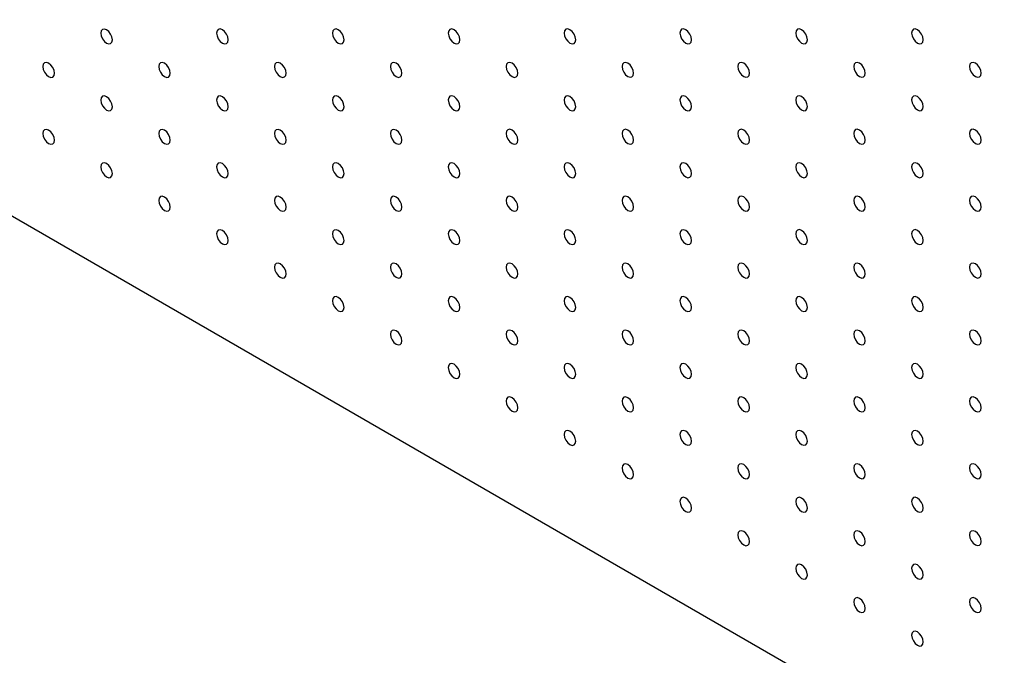
# Model space of a CAD drawing. Units: millimetres. Extents: x 11673 to 11970, y -7568 to -7358.
# Drawn here: x 11707 to 11722, y -7529 to -7519 of the extents above; entities that cross this region are included whole.
import ezdxf

# ---------------------------------------------------------------- set-up
doc = ezdxf.new("R2010")
doc.units = ezdxf.units.MM
doc.header["$LTSCALE"] = 10

msp = doc.modelspace()

# ---------------------------------------------------------------- linework, layer by layer
at = {"color": 7, "linetype": 'Continuous', "lineweight": 25}
msp.add_line((11691.9062385, -7513.5224214), (11755.5458472, -7550.2607855), dxfattribs=at)
at = {"color": 7, "linetype": 'Continuous', "lineweight": 25, "flags": 128}
for points in [[(11708.3464703, -7519.4407977), (11708.3397426, -7519.3978541), (11708.3205816, -7519.3536803), (11708.291907, -7519.3150015), (11708.258082, -7519.2877047), (11708.2242571, -7519.2759481), (11708.1955825, -7519.2815198), (11708.1764214, -7519.3035708), (11708.1696937, -7519.3387468), (11708.1764214, -7519.3816904), (11708.1955825, -7519.4258642), (11708.2242571, -7519.4645453), (11708.258082, -7519.4918397), (11708.291907, -7519.5035988), (11708.3205816, -7519.4980246), (11708.3397426, -7519.4759737), (11708.3464703, -7519.4407977)], [(11710.1142377, -7519.440633), (11710.1075089, -7519.3976888), (11710.0883489, -7519.3535144), (11710.0596733, -7519.3148351), (11710.0258494, -7519.2875401), (11709.9920244, -7519.2757822), (11709.9633488, -7519.2813533), (11709.9441888, -7519.3034061), (11709.9374611, -7519.3385821), (11709.9441888, -7519.3815245), (11709.9633488, -7519.4256989), (11709.9920244, -7519.4643782), (11710.0258494, -7519.4916751), (11710.0596733, -7519.5034311), (11710.0883489, -7519.49786), (11710.1075089, -7519.4758072), (11710.1142377, -7519.440633)], [(11711.882004, -7519.4404665), (11711.8752763, -7519.3975229), (11711.8561163, -7519.3533485), (11711.8274407, -7519.3146692), (11711.7936157, -7519.2873736), (11711.7597908, -7519.2756157), (11711.7311161, -7519.2811874), (11711.7119562, -7519.3032402), (11711.7052274, -7519.3384156), (11711.7119562, -7519.3813598), (11711.7311161, -7519.425533), (11711.7597908, -7519.4642117), (11711.7936157, -7519.4915086), (11711.8274407, -7519.5032652), (11711.8561163, -7519.4976941), (11711.8752763, -7519.4756425), (11711.882004, -7519.4404665)], [(11713.6497713, -7519.4403007), (11713.6430426, -7519.3973564), (11713.6238826, -7519.3531832), (11713.595208, -7519.3145033), (11713.5613831, -7519.2872077), (11713.5275581, -7519.2754499), (11713.4988825, -7519.2810222), (11713.4797225, -7519.3030737), (11713.4729948, -7519.3382497), (11713.4797225, -7519.3811934), (11713.4988825, -7519.4253665), (11713.5275581, -7519.4640471), (11713.5613831, -7519.4913427), (11713.595208, -7519.5031005), (11713.6238826, -7519.4975276), (11713.6430426, -7519.475476), (11713.6497713, -7519.4403007)], [(11715.4175382, -7519.4401345), (11715.41081, -7519.3971906), (11715.39165, -7519.3530174), (11715.3629744, -7519.314338), (11715.3291499, -7519.2870415), (11715.295325, -7519.2752849), (11715.2666498, -7519.2808563), (11715.2474899, -7519.3029079), (11715.2407617, -7519.3380836), (11715.2474899, -7519.3810275), (11715.2666498, -7519.4252019), (11715.295325, -7519.4638809), (11715.3291499, -7519.4911765), (11715.3629744, -7519.5029341), (11715.39165, -7519.497363), (11715.41081, -7519.4753102), (11715.4175382, -7519.4401345)], [(11717.185305, -7519.4399683), (11717.1785768, -7519.3970256), (11717.1594169, -7519.3528512), (11717.1307417, -7519.3141722), (11717.0969168, -7519.2868753), (11717.0630918, -7519.2751187), (11717.0344167, -7519.2806901), (11717.0152567, -7519.3027429), (11717.0085285, -7519.3379174), (11717.0152567, -7519.3808613), (11717.0344167, -7519.4250357), (11717.0630918, -7519.4637147), (11717.0969168, -7519.4910103), (11717.1307417, -7519.5027682), (11717.1594169, -7519.4971968), (11717.1785768, -7519.475144), (11717.185305, -7519.4399683)], [(11718.9530719, -7519.4398033), (11718.9463437, -7519.3968594), (11718.9271837, -7519.352685), (11718.8985086, -7519.314006), (11718.8646836, -7519.2867104), (11718.8308592, -7519.2749528), (11718.8021835, -7519.2805239), (11718.7830236, -7519.3025767), (11718.7762954, -7519.3377524), (11718.7830236, -7519.3806951), (11718.8021835, -7519.4248695), (11718.8308592, -7519.4635489), (11718.8646836, -7519.4908454), (11718.8985086, -7519.502602), (11718.9271837, -7519.4970306), (11718.9463437, -7519.4749778), (11718.9530719, -7519.4398033)], [(11720.720839, -7519.4396373), (11720.7141108, -7519.3966934), (11720.6949506, -7519.3525188), (11720.6662754, -7519.3138398), (11720.6324507, -7519.2865443), (11720.598626, -7519.2747867), (11720.5699506, -7519.2803579), (11720.5507904, -7519.3024105), (11720.5440622, -7519.3375862), (11720.5507904, -7519.3805302), (11720.5699506, -7519.4247035), (11720.598626, -7519.4633827), (11720.6324507, -7519.4906794), (11720.6662754, -7519.5024358), (11720.6949506, -7519.4968644), (11720.7141108, -7519.474813), (11720.720839, -7519.4396373)], [(11707.4625866, -7519.95122), (11707.4558589, -7519.9082763), (11707.4366989, -7519.8641007), (11707.4080233, -7519.8254214), (11707.3741983, -7519.798127), (11707.3403734, -7519.7863679), (11707.3116988, -7519.7919396), (11707.2925388, -7519.8139937), (11707.2858101, -7519.849169), (11707.2925388, -7519.8921133), (11707.3116988, -7519.9362865), (11707.3403734, -7519.9749652), (11707.3741983, -7520.002262), (11707.4080233, -7520.0140186), (11707.4366989, -7520.0084475), (11707.4558589, -7519.986396), (11707.4625866, -7519.95122)], [(11709.230354, -7519.9510529), (11709.2236252, -7519.9081086), (11709.2044653, -7519.8639354), (11709.1757907, -7519.8252567), (11709.1419657, -7519.7979599), (11709.1081407, -7519.7862033), (11709.0794651, -7519.7917744), (11709.0603051, -7519.813826), (11709.0535774, -7519.8490019), (11709.0603051, -7519.8919456), (11709.0794651, -7519.9361188), (11709.1081407, -7519.9748005), (11709.1419657, -7520.0020949), (11709.1757907, -7520.013854), (11709.2044653, -7520.0082798), (11709.2236252, -7519.9862283), (11709.230354, -7519.9510529)], [(11710.9981203, -7519.9508876), (11710.9913926, -7519.907944), (11710.9722326, -7519.8637696), (11710.943557, -7519.8250903), (11710.909732, -7519.7977946), (11710.8759081, -7519.7860374), (11710.8472325, -7519.7916085), (11710.8280725, -7519.8136613), (11710.8213438, -7519.8488367), (11710.8280725, -7519.8917797), (11710.8472325, -7519.9359541), (11710.8759081, -7519.9746334), (11710.909732, -7520.0019296), (11710.943557, -7520.0136863), (11710.9722326, -7520.0081152), (11710.9913926, -7519.9860624), (11710.9981203, -7519.9508876)], [(11712.7658877, -7519.9507217), (11712.75916, -7519.9077781), (11712.739999, -7519.8636031), (11712.7113243, -7519.8249244), (11712.6774994, -7519.7976288), (11712.6436744, -7519.7858709), (11712.6149998, -7519.7914426), (11712.5958388, -7519.8134948), (11712.5891111, -7519.8486708), (11712.5958388, -7519.8916144), (11712.6149998, -7519.9357882), (11712.6436744, -7519.9744669), (11712.6774994, -7520.0017638), (11712.7113243, -7520.0135204), (11712.739999, -7520.0079487), (11712.75916, -7519.9858977), (11712.7658877, -7519.9507217)], [(11714.533655, -7519.9505558), (11714.5269263, -7519.9076116), (11714.5077663, -7519.8634384), (11714.4790907, -7519.8247579), (11714.4452668, -7519.7974629), (11714.4114418, -7519.785705), (11714.3827662, -7519.7912774), (11714.3636062, -7519.8133289), (11714.3568785, -7519.8485049), (11714.3636062, -7519.8914486), (11714.3827662, -7519.9356217), (11714.4114418, -7519.9743023), (11714.4452668, -7520.0015979), (11714.4790907, -7520.0133551), (11714.5077663, -7520.0077828), (11714.5269263, -7519.9857312), (11714.533655, -7519.9505558)], [(11716.3014219, -7519.9503897), (11716.2946937, -7519.9074457), (11716.2755332, -7519.8632723), (11716.246858, -7519.8245932), (11716.2130331, -7519.7972964), (11716.1792087, -7519.7855401), (11716.1505335, -7519.7911115), (11716.131373, -7519.8131628), (11716.1246448, -7519.8483384), (11716.131373, -7519.8912824), (11716.1505335, -7519.9354571), (11716.1792087, -7519.9741361), (11716.2130331, -7520.0014314), (11716.246858, -7520.0131893), (11716.2755332, -7520.0076178), (11716.2946937, -7519.9855654), (11716.3014219, -7519.9503897)], [(11718.0691887, -7519.9502235), (11718.0624605, -7519.9072808), (11718.0433, -7519.8631061), (11718.0146249, -7519.8244271), (11717.9808005, -7519.7971305), (11717.9469755, -7519.7853739), (11717.9183004, -7519.7909453), (11717.8991399, -7519.8129978), (11717.8924117, -7519.8481723), (11717.8991399, -7519.8911162), (11717.9183004, -7519.9352909), (11717.9469755, -7519.9739699), (11717.9808005, -7520.0012655), (11718.0146249, -7520.0130231), (11718.0433, -7520.0074517), (11718.0624605, -7519.9853992), (11718.0691887, -7519.9502235)], [(11719.8369556, -7519.9500585), (11719.8302274, -7519.9071146), (11719.8110671, -7519.86294), (11719.782392, -7519.824261), (11719.7485673, -7519.7969656), (11719.7147424, -7519.7852077), (11719.6860672, -7519.7907791), (11719.666907, -7519.8128318), (11719.6601788, -7519.8480075), (11719.666907, -7519.8909502), (11719.6860672, -7519.9351247), (11719.7147424, -7519.9738037), (11719.7485673, -7520.0011006), (11719.782392, -7520.012857), (11719.8110671, -7520.0072856), (11719.8302274, -7519.985233), (11719.8369556, -7519.9500585)], [(11721.6047226, -7519.9498924), (11721.5979943, -7519.9069485), (11721.5788341, -7519.8627739), (11721.550159, -7519.8240949), (11721.5163342, -7519.7967994), (11721.4825095, -7519.7850417), (11721.4538341, -7519.790613), (11721.4346739, -7519.8126656), (11721.4279459, -7519.8478414), (11721.4346739, -7519.8907852), (11721.4538341, -7519.9349585), (11721.4825095, -7519.9736377), (11721.5163342, -7520.0009344), (11721.550159, -7520.0126909), (11721.5788341, -7520.0071195), (11721.5979943, -7519.9850681), (11721.6047226, -7519.9498924)], [(11708.3464703, -7520.4614751), (11708.3397426, -7520.4185315), (11708.3205816, -7520.3743553), (11708.291907, -7520.3356766), (11708.258082, -7520.3083822), (11708.2242571, -7520.2966231), (11708.1955825, -7520.3021948), (11708.1764214, -7520.3242482), (11708.1696937, -7520.3594242), (11708.1764214, -7520.4023679), (11708.1955825, -7520.4465416), (11708.2242571, -7520.4852204), (11708.258082, -7520.5125172), (11708.291907, -7520.5242738), (11708.3205816, -7520.5187021), (11708.3397426, -7520.4966511), (11708.3464703, -7520.4614751)], [(11710.1142377, -7520.4613081), (11710.1075089, -7520.4183638), (11710.0883489, -7520.3741906), (11710.0596733, -7520.3355113), (11710.0258494, -7520.3082151), (11709.9920244, -7520.2964585), (11709.9633488, -7520.3020296), (11709.9441888, -7520.3240811), (11709.9374611, -7520.3592571), (11709.9441888, -7520.4022008), (11709.9633488, -7520.4463739), (11709.9920244, -7520.4850557), (11710.0258494, -7520.5123501), (11710.0596733, -7520.5241086), (11710.0883489, -7520.518535), (11710.1075089, -7520.4964834), (11710.1142377, -7520.4613081)], [(11711.882004, -7520.4611428), (11711.8752763, -7520.4181992), (11711.8561163, -7520.3740248), (11711.8274407, -7520.3353454), (11711.7936157, -7520.3080498), (11711.7597908, -7520.296292), (11711.7311161, -7520.3018637), (11711.7119562, -7520.3239165), (11711.7052274, -7520.3590919), (11711.7119562, -7520.4020349), (11711.7311161, -7520.4462093), (11711.7597908, -7520.484888), (11711.7936157, -7520.5121848), (11711.8274407, -7520.5239415), (11711.8561163, -7520.5183704), (11711.8752763, -7520.4963176), (11711.882004, -7520.4611428)], [(11713.6497713, -7520.4609769), (11713.6430426, -7520.4180327), (11713.6238826, -7520.3738583), (11713.595208, -7520.3351796), (11713.5613831, -7520.307884), (11713.5275581, -7520.2961261), (11713.4988825, -7520.3016972), (11713.4797225, -7520.32375), (11713.4729948, -7520.358926), (11713.4797225, -7520.4018696), (11713.4988825, -7520.4460428), (11713.5275581, -7520.4847221), (11713.5613831, -7520.512019), (11713.595208, -7520.5237756), (11713.6238826, -7520.5182039), (11713.6430426, -7520.4961523), (11713.6497713, -7520.4609769)], [(11715.4175382, -7520.4608107), (11715.41081, -7520.4178668), (11715.39165, -7520.3736936), (11715.3629744, -7520.3350131), (11715.3291499, -7520.3077178), (11715.295325, -7520.2959599), (11715.2666498, -7520.3015326), (11715.2474899, -7520.3235841), (11715.2407617, -7520.3587598), (11715.2474899, -7520.4017037), (11715.2666498, -7520.4458769), (11715.295325, -7520.4845572), (11715.3291499, -7520.5118528), (11715.3629744, -7520.5236103), (11715.39165, -7520.518038), (11715.41081, -7520.4959864), (11715.4175382, -7520.4608107)], [(11717.185305, -7520.4606446), (11717.1785768, -7520.4177006), (11717.1594169, -7520.3735274), (11717.1307417, -7520.3348484), (11717.0969168, -7520.3075516), (11717.0630918, -7520.295795), (11717.0344167, -7520.3013664), (11717.0152567, -7520.3234179), (11717.0085285, -7520.3585936), (11717.0152567, -7520.4015376), (11717.0344167, -7520.445712), (11717.0630918, -7520.484391), (11717.0969168, -7520.5116866), (11717.1307417, -7520.5234444), (11717.1594169, -7520.517873), (11717.1785768, -7520.4958202), (11717.185305, -7520.4606446)], [(11718.9530719, -7520.4604784), (11718.9463437, -7520.4175357), (11718.9271837, -7520.3733613), (11718.8985086, -7520.3346823), (11718.8646836, -7520.3073854), (11718.8308592, -7520.2956291), (11718.8021835, -7520.3012002), (11718.7830236, -7520.323253), (11718.7762954, -7520.3584275), (11718.7830236, -7520.4013714), (11718.8021835, -7520.4455458), (11718.8308592, -7520.4842251), (11718.8646836, -7520.5115204), (11718.8985086, -7520.5232783), (11718.9271837, -7520.5177069), (11718.9463437, -7520.4956541), (11718.9530719, -7520.4604784)], [(11720.720839, -7520.4603136), (11720.7141108, -7520.4173696), (11720.6949506, -7520.3731951), (11720.6662754, -7520.3345161), (11720.6324507, -7520.3072206), (11720.598626, -7520.2954629), (11720.5699506, -7520.3010342), (11720.5507904, -7520.3230868), (11720.5440622, -7520.3582625), (11720.5507904, -7520.4012052), (11720.5699506, -7520.4453798), (11720.598626, -7520.4840589), (11720.6324507, -7520.5113556), (11720.6662754, -7520.5231121), (11720.6949506, -7520.5175407), (11720.7141108, -7520.495488), (11720.720839, -7520.4603136)], [(11707.4625866, -7520.971895), (11707.4558589, -7520.9289514), (11707.4366989, -7520.8847782), (11707.4080233, -7520.8460989), (11707.3741983, -7520.818802), (11707.3403734, -7520.8070454), (11707.3116988, -7520.8126171), (11707.2925388, -7520.8346687), (11707.2858101, -7520.8698441), (11707.2925388, -7520.9127883), (11707.3116988, -7520.9569615), (11707.3403734, -7520.9956402), (11707.3741983, -7521.022937), (11707.4080233, -7521.0346937), (11707.4366989, -7521.0291226), (11707.4558589, -7521.007071), (11707.4625866, -7520.971895)], [(11709.230354, -7520.9717303), (11709.2236252, -7520.9287861), (11709.2044653, -7520.8846105), (11709.1757907, -7520.8459318), (11709.1419657, -7520.8186374), (11709.1081407, -7520.8068783), (11709.0794651, -7520.8124494), (11709.0603051, -7520.8345034), (11709.0535774, -7520.8696794), (11709.0603051, -7520.912623), (11709.0794651, -7520.9567962), (11709.1081407, -7520.9954756), (11709.1419657, -7521.0227724), (11709.1757907, -7521.034529), (11709.2044653, -7521.0289573), (11709.2236252, -7521.0069057), (11709.230354, -7520.9717303)], [(11710.9981203, -7520.9715626), (11710.9913926, -7520.928619), (11710.9722326, -7520.8844458), (11710.943557, -7520.8457665), (11710.909732, -7520.8184697), (11710.8759081, -7520.8067137), (11710.8472325, -7520.8122848), (11710.8280725, -7520.8343363), (11710.8213438, -7520.8695117), (11710.8280725, -7520.912456), (11710.8472325, -7520.9566291), (11710.8759081, -7520.9953109), (11710.909732, -7521.0226047), (11710.943557, -7521.0343637), (11710.9722326, -7521.0287902), (11710.9913926, -7521.0067386), (11710.9981203, -7520.9715626)], [(11712.7658877, -7520.971398), (11712.75916, -7520.9284544), (11712.739999, -7520.8842793), (11712.7113243, -7520.8456006), (11712.6774994, -7520.818305), (11712.6436744, -7520.8065472), (11712.6149998, -7520.8121189), (11712.5958388, -7520.8341711), (11712.5891111, -7520.8693471), (11712.5958388, -7520.9122895), (11712.6149998, -7520.9564645), (11712.6436744, -7520.9951432), (11712.6774994, -7521.02244), (11712.7113243, -7521.0341967), (11712.739999, -7521.0286249), (11712.75916, -7521.0065728), (11712.7658877, -7520.971398)], [(11714.533655, -7520.9712321), (11714.5269263, -7520.9282879), (11714.5077663, -7520.8841135), (11714.4790907, -7520.8454342), (11714.4452668, -7520.8181391), (11714.4114418, -7520.8063813), (11714.3827662, -7520.8119524), (11714.3636062, -7520.8340052), (11714.3568785, -7520.8691812), (11714.3636062, -7520.9121248), (11714.3827662, -7520.956298), (11714.4114418, -7520.9949773), (11714.4452668, -7521.0222742), (11714.4790907, -7521.0340302), (11714.5077663, -7521.0284591), (11714.5269263, -7521.0064075), (11714.533655, -7520.9712321)], [(11716.3014219, -7520.9710659), (11716.2946937, -7520.928122), (11716.2755332, -7520.8839485), (11716.246858, -7520.8452683), (11716.2130331, -7520.8179727), (11716.1792087, -7520.8062151), (11716.1505335, -7520.8117877), (11716.131373, -7520.833839), (11716.1246448, -7520.8690147), (11716.131373, -7520.9119586), (11716.1505335, -7520.9561321), (11716.1792087, -7520.9948124), (11716.2130331, -7521.0221077), (11716.246858, -7521.0338655), (11716.2755332, -7521.0282929), (11716.2946937, -7521.0062416), (11716.3014219, -7520.9710659)], [(11718.0691887, -7520.9708997), (11718.0624605, -7520.9279558), (11718.0433, -7520.8837823), (11718.0146249, -7520.8451033), (11717.9808005, -7520.8178068), (11717.9469755, -7520.8060502), (11717.9183004, -7520.8116216), (11717.8991399, -7520.8336728), (11717.8924117, -7520.8688485), (11717.8991399, -7520.9117925), (11717.9183004, -7520.9559672), (11717.9469755, -7520.9946462), (11717.9808005, -7521.0219418), (11718.0146249, -7521.0336993), (11718.0433, -7521.0281279), (11718.0624605, -7521.0060754), (11718.0691887, -7520.9708997)], [(11719.8369556, -7520.9707336), (11719.8302274, -7520.9277909), (11719.8110671, -7520.8836163), (11719.782392, -7520.8449373), (11719.7485673, -7520.8176406), (11719.7147424, -7520.805884), (11719.6860672, -7520.8114554), (11719.666907, -7520.833508), (11719.6601788, -7520.8686825), (11719.666907, -7520.9116264), (11719.6860672, -7520.955801), (11719.7147424, -7520.99448), (11719.7485673, -7521.0217756), (11719.782392, -7521.0335333), (11719.8110671, -7521.0279619), (11719.8302274, -7521.0059093), (11719.8369556, -7520.9707336)], [(11721.6047226, -7520.9705687), (11721.5979943, -7520.9276248), (11721.5788341, -7520.8834502), (11721.550159, -7520.8447712), (11721.5163342, -7520.8174756), (11721.4825095, -7520.805718), (11721.4538341, -7520.8112892), (11721.4346739, -7520.8333418), (11721.4279459, -7520.8685177), (11721.4346739, -7520.9114602), (11721.4538341, -7520.9556348), (11721.4825095, -7520.994314), (11721.5163342, -7521.0216107), (11721.550159, -7521.0333672), (11721.5788341, -7521.0277958), (11721.5979943, -7521.0057432), (11721.6047226, -7520.9705687)], [(11708.3464703, -7521.4821502), (11708.3397426, -7521.4392066), (11708.3205816, -7521.3950328), (11708.291907, -7521.3563541), (11708.258082, -7521.3290572), (11708.2242571, -7521.3173006), (11708.1955825, -7521.3228723), (11708.1764214, -7521.3449233), (11708.1696937, -7521.3800993), (11708.1764214, -7521.4230429), (11708.1955825, -7521.4672167), (11708.2242571, -7521.5058954), (11708.258082, -7521.5331922), (11708.291907, -7521.5449489), (11708.3205816, -7521.5393771), (11708.3397426, -7521.5173262), (11708.3464703, -7521.4821502)], [(11710.1142377, -7521.4819855), (11710.1075089, -7521.4390413), (11710.0883489, -7521.3948657), (11710.0596733, -7521.3561864), (11710.0258494, -7521.3288926), (11709.9920244, -7521.3171335), (11709.9633488, -7521.3227046), (11709.9441888, -7521.3447586), (11709.9374611, -7521.3799346), (11709.9441888, -7521.4228782), (11709.9633488, -7521.4670514), (11709.9920244, -7521.5057307), (11710.0258494, -7521.5330276), (11710.0596733, -7521.5447836), (11710.0883489, -7521.5392125), (11710.1075089, -7521.5171609), (11710.1142377, -7521.4819855)], [(11711.882004, -7521.4818178), (11711.8752763, -7521.4388742), (11711.8561163, -7521.394701), (11711.8274407, -7521.3560217), (11711.7936157, -7521.3287249), (11711.7597908, -7521.3169682), (11711.7311161, -7521.32254), (11711.7119562, -7521.3445915), (11711.7052274, -7521.3797669), (11711.7119562, -7521.4227111), (11711.7311161, -7521.4668843), (11711.7597908, -7521.5055655), (11711.7936157, -7521.5328599), (11711.8274407, -7521.5446189), (11711.8561163, -7521.5390454), (11711.8752763, -7521.5169938), (11711.882004, -7521.4818178)], [(11713.6497713, -7521.4816532), (11713.6430426, -7521.4387089), (11713.6238826, -7521.3945345), (11713.595208, -7521.3558558), (11713.5613831, -7521.3285602), (11713.5275581, -7521.3168024), (11713.4988825, -7521.3223735), (11713.4797225, -7521.3444263), (11713.4729948, -7521.3796023), (11713.4797225, -7521.4225447), (11713.4988825, -7521.4667191), (11713.5275581, -7521.5053984), (11713.5613831, -7521.5326952), (11713.595208, -7521.5444518), (11713.6238826, -7521.5388801), (11713.6430426, -7521.5168273), (11713.6497713, -7521.4816532)], [(11715.4175382, -7521.481487), (11715.41081, -7521.4385431), (11715.39165, -7521.3943687), (11715.3629744, -7521.3556893), (11715.3291499, -7521.328394), (11715.295325, -7521.3166362), (11715.2666498, -7521.3222076), (11715.2474899, -7521.3442604), (11715.2407617, -7521.3794361), (11715.2474899, -7521.42238), (11715.2666498, -7521.4665532), (11715.295325, -7521.5052322), (11715.3291499, -7521.532529), (11715.3629744, -7521.5442854), (11715.39165, -7521.5387143), (11715.41081, -7521.5166627), (11715.4175382, -7521.481487)], [(11717.185305, -7521.4813208), (11717.1785768, -7521.4383769), (11717.1594169, -7521.3942037), (11717.1307417, -7521.3555235), (11717.0969168, -7521.3282279), (11717.0630918, -7521.31647), (11717.0344167, -7521.3220426), (11717.0152567, -7521.3440942), (11717.0085285, -7521.3792699), (11717.0152567, -7521.4222138), (11717.0344167, -7521.466387), (11717.0630918, -7521.5050672), (11717.0969168, -7521.5323629), (11717.1307417, -7521.5441207), (11717.1594169, -7521.5385481), (11717.1785768, -7521.5164965), (11717.185305, -7521.4813208)], [(11718.9530719, -7521.4811546), (11718.9463437, -7521.4382107), (11718.9271837, -7521.3940375), (11718.8985086, -7521.3553585), (11718.8646836, -7521.3280617), (11718.8308592, -7521.3163054), (11718.8021835, -7521.3218765), (11718.7830236, -7521.343928), (11718.7762954, -7521.3791037), (11718.7830236, -7521.4220476), (11718.8021835, -7521.466222), (11718.8308592, -7521.5049014), (11718.8646836, -7521.5321967), (11718.8985086, -7521.5439545), (11718.9271837, -7521.5383831), (11718.9463437, -7521.5163303), (11718.9530719, -7521.4811546)], [(11720.720839, -7521.4809886), (11720.7141108, -7521.4380459), (11720.6949506, -7521.3938713), (11720.6662754, -7521.3551923), (11720.6324507, -7521.3278956), (11720.598626, -7521.3161392), (11720.5699506, -7521.3217104), (11720.5507904, -7521.3437631), (11720.5440622, -7521.3789375), (11720.5507904, -7521.4218815), (11720.5699506, -7521.466056), (11720.598626, -7521.5047352), (11720.6324507, -7521.5320307), (11720.6662754, -7521.5437883), (11720.6949506, -7521.5382169), (11720.7141108, -7521.5161643), (11720.720839, -7521.4809886)], [(11709.230354, -7521.9924054), (11709.2236252, -7521.9494612), (11709.2044653, -7521.905288), (11709.1757907, -7521.8666093), (11709.1419657, -7521.8393124), (11709.1081407, -7521.8275558), (11709.0794651, -7521.8331269), (11709.0603051, -7521.8551785), (11709.0535774, -7521.8903545), (11709.0603051, -7521.9332981), (11709.0794651, -7521.9774713), (11709.1081407, -7522.0161506), (11709.1419657, -7522.0434474), (11709.1757907, -7522.0552041), (11709.2044653, -7522.0496323), (11709.2236252, -7522.0275808), (11709.230354, -7521.9924054)], [(11710.9981203, -7521.9922401), (11710.9913926, -7521.9492965), (11710.9722326, -7521.9051209), (11710.943557, -7521.8664416), (11710.909732, -7521.8391472), (11710.8759081, -7521.8273887), (11710.8472325, -7521.8329598), (11710.8280725, -7521.8550138), (11710.8213438, -7521.8901892), (11710.8280725, -7521.9331334), (11710.8472325, -7521.9773066), (11710.8759081, -7522.0159859), (11710.909732, -7522.0432822), (11710.943557, -7522.0550388), (11710.9722326, -7522.0494677), (11710.9913926, -7522.0274161), (11710.9981203, -7521.9922401)], [(11712.7658877, -7521.992073), (11712.75916, -7521.9491294), (11712.739999, -7521.9049556), (11712.7113243, -7521.8662769), (11712.6774994, -7521.8389801), (11712.6436744, -7521.8272234), (11712.6149998, -7521.8327951), (11712.5958388, -7521.8548461), (11712.5891111, -7521.8900221), (11712.5958388, -7521.9329657), (11712.6149998, -7521.9771395), (11712.6436744, -7522.0158207), (11712.6774994, -7522.0431151), (11712.7113243, -7522.0548741), (11712.739999, -7522.0493), (11712.75916, -7522.027249), (11712.7658877, -7521.992073)], [(11714.533655, -7521.9919084), (11714.5269263, -7521.9489641), (11714.5077663, -7521.9047897), (11714.4790907, -7521.8661104), (11714.4452668, -7521.8388154), (11714.4114418, -7521.8270576), (11714.3827662, -7521.8326287), (11714.3636062, -7521.8546815), (11714.3568785, -7521.8898574), (11714.3636062, -7521.9327999), (11714.3827662, -7521.9769743), (11714.4114418, -7522.0156536), (11714.4452668, -7522.0429504), (11714.4790907, -7522.0547064), (11714.5077663, -7522.0491353), (11714.5269263, -7522.0270825), (11714.533655, -7521.9919084)], [(11716.3014219, -7521.9917422), (11716.2946937, -7521.9487983), (11716.2755332, -7521.9046236), (11716.246858, -7521.8659445), (11716.2130331, -7521.8386489), (11716.1792087, -7521.8268914), (11716.1505335, -7521.8324628), (11716.131373, -7521.8545153), (11716.1246448, -7521.889691), (11716.131373, -7521.9326349), (11716.1505335, -7521.9768084), (11716.1792087, -7522.0154874), (11716.2130331, -7522.0427839), (11716.246858, -7522.0545406), (11716.2755332, -7522.0489691), (11716.2946937, -7522.0269179), (11716.3014219, -7521.9917422)], [(11718.0691887, -7521.991576), (11718.0624605, -7521.9486321), (11718.0433, -7521.9044586), (11718.0146249, -7521.8657784), (11717.9808005, -7521.838483), (11717.9469755, -7521.8267252), (11717.9183004, -7521.8322978), (11717.8991399, -7521.8543491), (11717.8924117, -7521.8895248), (11717.8991399, -7521.9324687), (11717.9183004, -7521.9766422), (11717.9469755, -7522.0153224), (11717.9808005, -7522.0426181), (11718.0146249, -7522.0543756), (11718.0433, -7522.048803), (11718.0624605, -7522.0267517), (11718.0691887, -7521.991576)], [(11719.8369556, -7521.9914098), (11719.8302274, -7521.9484659), (11719.8110671, -7521.9042926), (11719.782392, -7521.8656135), (11719.7485673, -7521.8383169), (11719.7147424, -7521.8265602), (11719.6860672, -7521.8321316), (11719.666907, -7521.8541831), (11719.6601788, -7521.8893588), (11719.666907, -7521.9323027), (11719.6860672, -7521.9764772), (11719.7147424, -7522.0151563), (11719.7485673, -7522.0424519), (11719.782392, -7522.0542096), (11719.8110671, -7522.0486382), (11719.8302274, -7522.0265855), (11719.8369556, -7521.9914098)], [(11721.6047226, -7521.9912437), (11721.5979943, -7521.948301), (11721.5788341, -7521.9041265), (11721.550159, -7521.8654474), (11721.5163342, -7521.8381507), (11721.4825095, -7521.8263942), (11721.4538341, -7521.8319655), (11721.4346739, -7521.8540181), (11721.4279459, -7521.8891927), (11721.4346739, -7521.9321365), (11721.4538341, -7521.9763111), (11721.4825095, -7522.0149902), (11721.5163342, -7522.0422857), (11721.550159, -7522.0540435), (11721.5788341, -7522.0484721), (11721.5979943, -7522.0264194), (11721.6047226, -7521.9912437)], [(11710.1142377, -7522.5026606), (11710.1075089, -7522.4597163), (11710.0883489, -7522.4155432), (11710.0596733, -7522.3768638), (11710.0258494, -7522.3495676), (11709.9920244, -7522.337811), (11709.9633488, -7522.3433821), (11709.9441888, -7522.3654337), (11709.9374611, -7522.4006097), (11709.9441888, -7522.4435533), (11709.9633488, -7522.4877265), (11709.9920244, -7522.5264058), (11710.0258494, -7522.5537026), (11710.0596733, -7522.5654586), (11710.0883489, -7522.5598875), (11710.1075089, -7522.537836), (11710.1142377, -7522.5026606)], [(11711.882004, -7522.5024953), (11711.8752763, -7522.4595517), (11711.8561163, -7522.4153761), (11711.8274407, -7522.3766967), (11711.7936157, -7522.3494023), (11711.7597908, -7522.3376433), (11711.7311161, -7522.343215), (11711.7119562, -7522.365269), (11711.7052274, -7522.4004444), (11711.7119562, -7522.4433886), (11711.7311161, -7522.4875618), (11711.7597908, -7522.5262405), (11711.7936157, -7522.5535374), (11711.8274407, -7522.565294), (11711.8561163, -7522.5597229), (11711.8752763, -7522.5376713), (11711.882004, -7522.5024953)], [(11713.6497713, -7522.5023282), (11713.6430426, -7522.459384), (11713.6238826, -7522.4152108), (11713.595208, -7522.3765321), (11713.5613831, -7522.3492353), (11713.5275581, -7522.3374786), (11713.4988825, -7522.3430497), (11713.4797225, -7522.3651013), (11713.4729948, -7522.4002773), (11713.4797225, -7522.4432209), (11713.4988825, -7522.4873941), (11713.5275581, -7522.5260759), (11713.5613831, -7522.5533703), (11713.595208, -7522.5651293), (11713.6238826, -7522.5595552), (11713.6430426, -7522.5375036), (11713.6497713, -7522.5023282)], [(11715.4175382, -7522.5021633), (11715.41081, -7522.4592193), (11715.39165, -7522.4150449), (11715.3629744, -7522.3763656), (11715.3291499, -7522.3490703), (11715.295325, -7522.3373124), (11715.2666498, -7522.3428839), (11715.2474899, -7522.3649366), (11715.2407617, -7522.4001123), (11715.2474899, -7522.443055), (11715.2666498, -7522.4872294), (11715.295325, -7522.5259085), (11715.3291499, -7522.5532053), (11715.3629744, -7522.5649616), (11715.39165, -7522.5593905), (11715.41081, -7522.5373377), (11715.4175382, -7522.5021633)], [(11717.185305, -7522.5019971), (11717.1785768, -7522.4590531), (11717.1594169, -7522.4148787), (11717.1307417, -7522.3761997), (11717.0969168, -7522.3489041), (11717.0630918, -7522.3371463), (11717.0344167, -7522.3427177), (11717.0152567, -7522.3647705), (11717.0085285, -7522.3999462), (11717.0152567, -7522.4428901), (11717.0344167, -7522.4870633), (11717.0630918, -7522.5257423), (11717.0969168, -7522.5530391), (11717.1307417, -7522.5647957), (11717.1594169, -7522.5592243), (11717.1785768, -7522.5371728), (11717.185305, -7522.5019971)], [(11718.9530719, -7522.5018309), (11718.9463437, -7522.458887), (11718.9271837, -7522.4147138), (11718.8985086, -7522.3760336), (11718.8646836, -7522.3487379), (11718.8308592, -7522.3369804), (11718.8021835, -7522.3425527), (11718.7830236, -7522.3646043), (11718.7762954, -7522.39978), (11718.7830236, -7522.4427239), (11718.8021835, -7522.4868971), (11718.8308592, -7522.5255776), (11718.8646836, -7522.5528729), (11718.8985086, -7522.5646308), (11718.9271837, -7522.5590582), (11718.9463437, -7522.5370066), (11718.9530719, -7522.5018309)], [(11720.720839, -7522.5016649), (11720.7141108, -7522.4587209), (11720.6949506, -7522.4145476), (11720.6662754, -7522.3758686), (11720.6324507, -7522.3485719), (11720.598626, -7522.3368154), (11720.5699506, -7522.3423867), (11720.5507904, -7522.3644381), (11720.5440622, -7522.3996138), (11720.5507904, -7522.4425577), (11720.5699506, -7522.4867323), (11720.598626, -7522.5254114), (11720.6324507, -7522.5527069), (11720.6662754, -7522.5644646), (11720.6949506, -7522.5588932), (11720.7141108, -7522.5368406), (11720.720839, -7522.5016649)], [(11710.9981203, -7523.0129152), (11710.9913926, -7522.9699715), (11710.9722326, -7522.9257983), (11710.943557, -7522.887119), (11710.909732, -7522.8598222), (11710.8759081, -7522.8480662), (11710.8472325, -7522.8536373), (11710.8280725, -7522.8756889), (11710.8213438, -7522.9108642), (11710.8280725, -7522.9538085), (11710.8472325, -7522.9979817), (11710.8759081, -7523.036661), (11710.909732, -7523.0639572), (11710.943557, -7523.0757138), (11710.9722326, -7523.0701427), (11710.9913926, -7523.0480912), (11710.9981203, -7523.0129152)], [(11712.7658877, -7523.0127505), (11712.75916, -7522.9698069), (11712.739999, -7522.9256306), (11712.7113243, -7522.8869519), (11712.6774994, -7522.8596575), (11712.6436744, -7522.8478985), (11712.6149998, -7522.8534702), (11712.5958388, -7522.8755236), (11712.5891111, -7522.9106996), (11712.5958388, -7522.9536432), (11712.6149998, -7522.997817), (11712.6436744, -7523.0364957), (11712.6774994, -7523.0637925), (11712.7113243, -7523.0755492), (11712.739999, -7523.0699775), (11712.75916, -7523.0479265), (11712.7658877, -7523.0127505)], [(11714.533655, -7523.0125834), (11714.5269263, -7522.9696392), (11714.5077663, -7522.925466), (11714.4790907, -7522.8867867), (11714.4452668, -7522.8594904), (11714.4114418, -7522.8477338), (11714.3827662, -7522.8533049), (11714.3636062, -7522.8753565), (11714.3568785, -7522.9105325), (11714.3636062, -7522.9534761), (11714.3827662, -7522.9976493), (11714.4114418, -7523.0363311), (11714.4452668, -7523.0636255), (11714.4790907, -7523.0753839), (11714.5077663, -7523.0698104), (11714.5269263, -7523.0477588), (11714.533655, -7523.0125834)], [(11716.3014219, -7523.0124184), (11716.2946937, -7522.9694745), (11716.2755332, -7522.9252998), (11716.246858, -7522.8866208), (11716.2130331, -7522.8593252), (11716.1792087, -7522.8475676), (11716.1505335, -7522.853139), (11716.131373, -7522.8751915), (11716.1246448, -7522.9103672), (11716.131373, -7522.9533099), (11716.1505335, -7522.9974846), (11716.1792087, -7523.0361637), (11716.2130331, -7523.0634602), (11716.246858, -7523.0752168), (11716.2755332, -7523.0696454), (11716.2946937, -7523.0475929), (11716.3014219, -7523.0124184)], [(11718.0691887, -7523.0122523), (11718.0624605, -7522.9693083), (11718.0433, -7522.9251336), (11718.0146249, -7522.8864546), (11717.9808005, -7522.8591593), (11717.9469755, -7522.8474015), (11717.9183004, -7522.8529729), (11717.8991399, -7522.8750254), (11717.8924117, -7522.910201), (11717.8991399, -7522.953145), (11717.9183004, -7522.9973185), (11717.9469755, -7523.0359975), (11717.9808005, -7523.0632943), (11718.0146249, -7523.0750506), (11718.0433, -7523.0694792), (11718.0624605, -7523.047428), (11718.0691887, -7523.0122523)], [(11719.8369556, -7523.0120861), (11719.8302274, -7522.9691422), (11719.8110671, -7522.9249688), (11719.782392, -7522.8862886), (11719.7485673, -7522.8589931), (11719.7147424, -7522.8472353), (11719.6860672, -7522.8528079), (11719.666907, -7522.8748593), (11719.6601788, -7522.910035), (11719.666907, -7522.9529789), (11719.6860672, -7522.9971523), (11719.7147424, -7523.0358325), (11719.7485673, -7523.0631281), (11719.782392, -7523.0748858), (11719.8110671, -7523.0693132), (11719.8302274, -7523.0472618), (11719.8369556, -7523.0120861)], [(11721.6047226, -7523.01192), (11721.5979943, -7522.9689761), (11721.5788341, -7522.9248027), (11721.550159, -7522.8861237), (11721.5163342, -7522.8588269), (11721.4825095, -7522.8470705), (11721.4538341, -7522.8526417), (11721.4346739, -7522.8746931), (11721.4279459, -7522.909869), (11721.4346739, -7522.9528128), (11721.4538341, -7522.9969873), (11721.4825095, -7523.0356665), (11721.5163342, -7523.062962), (11721.550159, -7523.0747197), (11721.5788341, -7523.0691483), (11721.5979943, -7523.0470957), (11721.6047226, -7523.01192)], [(11711.882004, -7523.5231703), (11711.8752763, -7523.4802267), (11711.8561163, -7523.4360535), (11711.8274407, -7523.3973742), (11711.7936157, -7523.3700774), (11711.7597908, -7523.3583208), (11711.7311161, -7523.3638925), (11711.7119562, -7523.385944), (11711.7052274, -7523.4211194), (11711.7119562, -7523.4640637), (11711.7311161, -7523.5082368), (11711.7597908, -7523.5469156), (11711.7936157, -7523.5742124), (11711.8274407, -7523.585969), (11711.8561163, -7523.5803979), (11711.8752763, -7523.5583463), (11711.882004, -7523.5231703)], [(11713.6497713, -7523.5230057), (11713.6430426, -7523.4800615), (11713.6238826, -7523.4358858), (11713.595208, -7523.3972071), (11713.5613831, -7523.3699127), (11713.5275581, -7523.3581537), (11713.4988825, -7523.3637248), (11713.4797225, -7523.3857788), (11713.4729948, -7523.4209548), (11713.4797225, -7523.4638984), (11713.4988825, -7523.5080716), (11713.5275581, -7523.5467509), (11713.5613831, -7523.5740477), (11713.595208, -7523.5858044), (11713.6238826, -7523.5802326), (11713.6430426, -7523.5581811), (11713.6497713, -7523.5230057)], [(11715.4175382, -7523.5228383), (11715.41081, -7523.4798944), (11715.39165, -7523.4357212), (11715.3629744, -7523.3970419), (11715.3291499, -7523.3697453), (11715.295325, -7523.3579887), (11715.2666498, -7523.3635601), (11715.2474899, -7523.3856117), (11715.2407617, -7523.4207874), (11715.2474899, -7523.4637313), (11715.2666498, -7523.5079045), (11715.295325, -7523.5465859), (11715.3291499, -7523.5738803), (11715.3629744, -7523.5856391), (11715.39165, -7523.5800656), (11715.41081, -7523.558014), (11715.4175382, -7523.5228383)], [(11717.185305, -7523.5226733), (11717.1785768, -7523.4797294), (11717.1594169, -7523.435555), (11717.1307417, -7523.396876), (11717.0969168, -7523.3695804), (11717.0630918, -7523.3578225), (11717.0344167, -7523.3633939), (11717.0152567, -7523.3854467), (11717.0085285, -7523.4206224), (11717.0152567, -7523.4635651), (11717.0344167, -7523.5077395), (11717.0630918, -7523.5464185), (11717.0969168, -7523.5737154), (11717.1307417, -7523.585472), (11717.1594169, -7523.5799006), (11717.1785768, -7523.5578478), (11717.185305, -7523.5226733)], [(11718.9530719, -7523.5225072), (11718.9463437, -7523.4795632), (11718.9271837, -7523.4353888), (11718.8985086, -7523.3967098), (11718.8646836, -7523.3694142), (11718.8308592, -7523.3576567), (11718.8021835, -7523.3632278), (11718.7830236, -7523.3852805), (11718.7762954, -7523.4204562), (11718.7830236, -7523.4634002), (11718.8021835, -7523.5075733), (11718.8308592, -7523.5462527), (11718.8646836, -7523.5735492), (11718.8985086, -7523.5853058), (11718.9271837, -7523.5797344), (11718.9463437, -7523.5576828), (11718.9530719, -7523.5225072)], [(11720.720839, -7523.5223411), (11720.7141108, -7523.4793972), (11720.6949506, -7523.4352239), (11720.6662754, -7523.3965436), (11720.6324507, -7523.3692482), (11720.598626, -7523.3574905), (11720.5699506, -7523.3630629), (11720.5507904, -7523.3851144), (11720.5440622, -7523.4202901), (11720.5507904, -7523.463234), (11720.5699506, -7523.5074073), (11720.598626, -7523.5460877), (11720.6324507, -7523.5733832), (11720.6662754, -7523.5851409), (11720.6949506, -7523.5795682), (11720.7141108, -7523.5575168), (11720.720839, -7523.5223411)], [(11712.7658877, -7524.0334255), (11712.75916, -7523.9904819), (11712.739999, -7523.9463081), (11712.7113243, -7523.9076294), (11712.6774994, -7523.8803326), (11712.6436744, -7523.868576), (11712.6149998, -7523.8741477), (11712.5958388, -7523.8961986), (11712.5891111, -7523.9313746), (11712.5958388, -7523.9743182), (11712.6149998, -7524.018492), (11712.6436744, -7524.0571708), (11712.6774994, -7524.0844676), (11712.7113243, -7524.0962242), (11712.739999, -7524.0906525), (11712.75916, -7524.0686015), (11712.7658877, -7524.0334255)], [(11714.533655, -7524.0332609), (11714.5269263, -7523.9903167), (11714.5077663, -7523.946141), (11714.4790907, -7523.9074617), (11714.4452668, -7523.8801679), (11714.4114418, -7523.8684089), (11714.3827662, -7523.87398), (11714.3636062, -7523.896034), (11714.3568785, -7523.93121), (11714.3636062, -7523.9741536), (11714.3827662, -7524.0183268), (11714.4114418, -7524.0570061), (11714.4452668, -7524.0843029), (11714.4790907, -7524.0960589), (11714.5077663, -7524.0904878), (11714.5269263, -7524.0684363), (11714.533655, -7524.0332609)], [(11716.3014219, -7524.0330935), (11716.2946937, -7523.9901496), (11716.2755332, -7523.9459761), (11716.246858, -7523.9072971), (11716.2130331, -7523.8800002), (11716.1792087, -7523.8682439), (11716.1505335, -7523.8738153), (11716.131373, -7523.8958666), (11716.1246448, -7523.9310423), (11716.131373, -7523.9739862), (11716.1505335, -7524.0181597), (11716.1792087, -7524.0568411), (11716.2130331, -7524.0841352), (11716.246858, -7524.0958943), (11716.2755332, -7524.0903204), (11716.2946937, -7524.0682692), (11716.3014219, -7524.0330935)], [(11718.0691887, -7524.0329285), (11718.0624605, -7523.9899846), (11718.0433, -7523.9458099), (11718.0146249, -7523.9071309), (11717.9808005, -7523.8798356), (11717.9469755, -7523.8680777), (11717.9183004, -7523.8736491), (11717.8991399, -7523.8957016), (11717.8924117, -7523.9308773), (11717.8991399, -7523.97382), (11717.9183004, -7524.0179947), (11717.9469755, -7524.0566737), (11717.9808005, -7524.0839706), (11718.0146249, -7524.0957269), (11718.0433, -7524.0901555), (11718.0624605, -7524.068103), (11718.0691887, -7524.0329285)], [(11719.8369556, -7524.0327623), (11719.8302274, -7523.9898184), (11719.8110671, -7523.9456439), (11719.782392, -7523.9069648), (11719.7485673, -7523.8796694), (11719.7147424, -7523.8679115), (11719.6860672, -7523.8734829), (11719.666907, -7523.8955356), (11719.6601788, -7523.9307113), (11719.666907, -7523.9736552), (11719.6860672, -7524.0178285), (11719.7147424, -7524.0565076), (11719.7485673, -7524.0838044), (11719.782392, -7524.0955609), (11719.8110671, -7524.0899895), (11719.8302274, -7524.067938), (11719.8369556, -7524.0327623)], [(11721.6047226, -7524.0325962), (11721.5979943, -7523.9896523), (11721.5788341, -7523.945479), (11721.550159, -7523.9067987), (11721.5163342, -7523.8795032), (11721.4825095, -7523.8677455), (11721.4538341, -7523.873318), (11721.4346739, -7523.8953694), (11721.4279459, -7523.9305452), (11721.4346739, -7523.973489), (11721.4538341, -7524.0176624), (11721.4825095, -7524.0563427), (11721.5163342, -7524.0836382), (11721.550159, -7524.095396), (11721.5788341, -7524.0898234), (11721.5979943, -7524.0677719), (11721.6047226, -7524.0325962)], [(11713.6497713, -7524.5436807), (11713.6430426, -7524.5007365), (11713.6238826, -7524.4565633), (11713.595208, -7524.4178846), (11713.5613831, -7524.3905878), (11713.5275581, -7524.3788311), (11713.4988825, -7524.3844022), (11713.4797225, -7524.4064538), (11713.4729948, -7524.4416298), (11713.4797225, -7524.4845734), (11713.4988825, -7524.5287466), (11713.5275581, -7524.5674259), (11713.5613831, -7524.5947228), (11713.595208, -7524.6064794), (11713.6238826, -7524.6009077), (11713.6430426, -7524.5788561), (11713.6497713, -7524.5436807)], [(11715.4175382, -7524.5435158), (11715.41081, -7524.5005718), (11715.39165, -7524.4563962), (11715.3629744, -7524.4177169), (11715.3291499, -7524.3904228), (11715.295325, -7524.3786637), (11715.2666498, -7524.3842352), (11715.2474899, -7524.4062892), (11715.2407617, -7524.4414649), (11715.2474899, -7524.4844088), (11715.2666498, -7524.528582), (11715.295325, -7524.567261), (11715.3291499, -7524.5945578), (11715.3629744, -7524.6063141), (11715.39165, -7524.600743), (11715.41081, -7524.5786915), (11715.4175382, -7524.5435158)], [(11717.185305, -7524.5433484), (11717.1785768, -7524.5004044), (11717.1594169, -7524.4562313), (11717.1307417, -7524.4175522), (11717.0969168, -7524.3902554), (11717.0630918, -7524.3784988), (11717.0344167, -7524.3840702), (11717.0152567, -7524.4061218), (11717.0085285, -7524.4412975), (11717.0152567, -7524.4842414), (11717.0344167, -7524.5284146), (11717.0630918, -7524.567096), (11717.0969168, -7524.5943904), (11717.1307417, -7524.6061495), (11717.1594169, -7524.6005756), (11717.1785768, -7524.5785241), (11717.185305, -7524.5433484)], [(11718.9530719, -7524.5431834), (11718.9463437, -7524.5002395), (11718.9271837, -7524.4560651), (11718.8985086, -7524.4173861), (11718.8646836, -7524.3900904), (11718.8308592, -7524.3783329), (11718.8021835, -7524.383904), (11718.7830236, -7524.4059568), (11718.7762954, -7524.4411325), (11718.7830236, -7524.4840752), (11718.8021835, -7524.5282496), (11718.8308592, -7524.5669289), (11718.8646836, -7524.5942255), (11718.8985086, -7524.6059821), (11718.9271837, -7524.6004107), (11718.9463437, -7524.5783579), (11718.9530719, -7524.5431834)], [(11720.720839, -7524.5430174), (11720.7141108, -7524.5000735), (11720.6949506, -7524.4558989), (11720.6662754, -7524.4172199), (11720.6324507, -7524.3899244), (11720.598626, -7524.3781667), (11720.5699506, -7524.383738), (11720.5507904, -7524.4057906), (11720.5440622, -7524.4409663), (11720.5507904, -7524.4839102), (11720.5699506, -7524.5280836), (11720.598626, -7524.5667627), (11720.6324507, -7524.5940594), (11720.6662754, -7524.6058159), (11720.6949506, -7524.6002445), (11720.7141108, -7524.5781931), (11720.720839, -7524.5430174)], [(11714.533655, -7525.0539359), (11714.5269263, -7525.0109917), (11714.5077663, -7524.9668185), (11714.4790907, -7524.9281392), (11714.4452668, -7524.900843), (11714.4114418, -7524.8890863), (11714.3827662, -7524.8946574), (11714.3636062, -7524.916709), (11714.3568785, -7524.951885), (11714.3636062, -7524.9948286), (11714.3827662, -7525.0390018), (11714.4114418, -7525.0776811), (11714.4452668, -7525.104978), (11714.4790907, -7525.116734), (11714.5077663, -7525.1111629), (11714.5269263, -7525.0891113), (11714.533655, -7525.0539359)], [(11716.3014219, -7525.053771), (11716.2946937, -7525.010827), (11716.2755332, -7524.9666511), (11716.246858, -7524.9279721), (11716.2130331, -7524.9006777), (11716.1792087, -7524.8889189), (11716.1505335, -7524.8944903), (11716.131373, -7524.916544), (11716.1246448, -7524.9517197), (11716.131373, -7524.9946637), (11716.1505335, -7525.0388372), (11716.1792087, -7525.0775162), (11716.2130331, -7525.1048127), (11716.246858, -7525.1165693), (11716.2755332, -7525.1109979), (11716.2946937, -7525.0889467), (11716.3014219, -7525.053771)], [(11718.0691887, -7525.0536036), (11718.0624605, -7525.0106596), (11718.0433, -7524.9664861), (11718.0146249, -7524.9278071), (11717.9808005, -7524.9005106), (11717.9469755, -7524.888754), (11717.9183004, -7524.8943254), (11717.8991399, -7524.9163767), (11717.8924117, -7524.9515523), (11717.8991399, -7524.9944963), (11717.9183004, -7525.0386698), (11717.9469755, -7525.0773512), (11717.9808005, -7525.1046456), (11718.0146249, -7525.1164044), (11718.0433, -7525.1108305), (11718.0624605, -7525.0887793), (11718.0691887, -7525.0536036)], [(11719.8369556, -7525.0534386), (11719.8302274, -7525.0104947), (11719.8110671, -7524.9663201), (11719.782392, -7524.9276411), (11719.7485673, -7524.9003456), (11719.7147424, -7524.8885878), (11719.6860672, -7524.8941592), (11719.666907, -7524.9162118), (11719.6601788, -7524.9513875), (11719.666907, -7524.9943302), (11719.6860672, -7525.0385048), (11719.7147424, -7525.0771838), (11719.7485673, -7525.1044806), (11719.782392, -7525.1162371), (11719.8110671, -7525.1106657), (11719.8302274, -7525.0886131), (11719.8369556, -7525.0534386)], [(11721.6047226, -7525.0532725), (11721.5979943, -7525.0103286), (11721.5788341, -7524.966154), (11721.550159, -7524.927475), (11721.5163342, -7524.9001795), (11721.4825095, -7524.8884218), (11721.4538341, -7524.893993), (11721.4346739, -7524.9160457), (11721.4279459, -7524.9512215), (11721.4346739, -7524.9941653), (11721.4538341, -7525.0383386), (11721.4825095, -7525.0770178), (11721.5163342, -7525.1043145), (11721.550159, -7525.116071), (11721.5788341, -7525.1104996), (11721.5979943, -7525.0884482), (11721.6047226, -7525.0532725)], [(11715.4175382, -7525.5641908), (11715.41081, -7525.5212469), (11715.39165, -7525.4770737), (11715.3629744, -7525.4383944), (11715.3291499, -7525.4110978), (11715.295325, -7525.3993412), (11715.2666498, -7525.4049126), (11715.2474899, -7525.4269642), (11715.2407617, -7525.4621399), (11715.2474899, -7525.5050838), (11715.2666498, -7525.549257), (11715.295325, -7525.587936), (11715.3291499, -7525.6152329), (11715.3629744, -7525.6269892), (11715.39165, -7525.6214181), (11715.41081, -7525.5993665), (11715.4175382, -7525.5641908)], [(11717.185305, -7525.5640258), (11717.1785768, -7525.5210819), (11717.1594169, -7525.4769063), (11717.1307417, -7525.4382273), (11717.0969168, -7525.4109329), (11717.0630918, -7525.3991738), (11717.0344167, -7525.4047452), (11717.0152567, -7525.4267992), (11717.0085285, -7525.4619749), (11717.0152567, -7525.5049189), (11717.0344167, -7525.549092), (11717.0630918, -7525.5877711), (11717.0969168, -7525.6150679), (11717.1307417, -7525.6268245), (11717.1594169, -7525.6212531), (11717.1785768, -7525.5992015), (11717.185305, -7525.5640258)], [(11718.9530719, -7525.5638585), (11718.9463437, -7525.5209145), (11718.9271837, -7525.4767413), (11718.8985086, -7525.4380623), (11718.8646836, -7525.4107655), (11718.8308592, -7525.3990092), (11718.8021835, -7525.4045803), (11718.7830236, -7525.4266318), (11718.7762954, -7525.4618075), (11718.7830236, -7525.5047515), (11718.8021835, -7525.5489246), (11718.8308592, -7525.5876064), (11718.8646836, -7525.6149005), (11718.8985086, -7525.6266596), (11718.9271837, -7525.6210857), (11718.9463437, -7525.5990341), (11718.9530719, -7525.5638585)], [(11720.720839, -7525.5636936), (11720.7141108, -7525.5207497), (11720.6949506, -7525.4765752), (11720.6662754, -7525.4378961), (11720.6324507, -7525.4106007), (11720.598626, -7525.398843), (11720.5699506, -7525.4044142), (11720.5507904, -7525.4264669), (11720.5440622, -7525.4616426), (11720.5507904, -7525.5045853), (11720.5699506, -7525.5487598), (11720.598626, -7525.587439), (11720.6324507, -7525.6147357), (11720.6662754, -7525.6264922), (11720.6949506, -7525.6209208), (11720.7141108, -7525.5988681), (11720.720839, -7525.5636936)], [(11716.3014219, -7526.074446), (11716.2946937, -7526.0315021), (11716.2755332, -7525.9873286), (11716.246858, -7525.9486496), (11716.2130331, -7525.9213527), (11716.1792087, -7525.9095964), (11716.1505335, -7525.9151678), (11716.131373, -7525.9372191), (11716.1246448, -7525.9723948), (11716.131373, -7526.0153387), (11716.1505335, -7526.0595122), (11716.1792087, -7526.0981912), (11716.2130331, -7526.1254877), (11716.246858, -7526.1372444), (11716.2755332, -7526.131673), (11716.2946937, -7526.1096217), (11716.3014219, -7526.074446)], [(11718.0691887, -7526.074281), (11718.0624605, -7526.0313371), (11718.0433, -7525.9871612), (11718.0146249, -7525.9484822), (11717.9808005, -7525.9211881), (11717.9469755, -7525.909429), (11717.9183004, -7525.9150004), (11717.8991399, -7525.9370541), (11717.8924117, -7525.9722298), (11717.8991399, -7526.0151737), (11717.9183004, -7526.0593472), (11717.9469755, -7526.0980262), (11717.9808005, -7526.1253231), (11718.0146249, -7526.1370794), (11718.0433, -7526.131508), (11718.0624605, -7526.1094567), (11718.0691887, -7526.074281)], [(11719.8369556, -7526.0741136), (11719.8302274, -7526.0311697), (11719.8110671, -7525.9869964), (11719.782392, -7525.9483174), (11719.7485673, -7525.9210207), (11719.7147424, -7525.9092641), (11719.6860672, -7525.9148355), (11719.666907, -7525.9368869), (11719.6601788, -7525.9720626), (11719.666907, -7526.0150065), (11719.6860672, -7526.0591798), (11719.7147424, -7526.0978613), (11719.7485673, -7526.1251557), (11719.782392, -7526.1369146), (11719.8110671, -7526.1313408), (11719.8302274, -7526.1092893), (11719.8369556, -7526.0741136)], [(11721.6047226, -7526.0739488), (11721.5979943, -7526.0310048), (11721.5788341, -7525.9868303), (11721.550159, -7525.9481513), (11721.5163342, -7525.9208557), (11721.4825095, -7525.909098), (11721.4538341, -7525.9146693), (11721.4346739, -7525.9367219), (11721.4279459, -7525.9718978), (11721.4346739, -7526.0148403), (11721.4538341, -7526.0590149), (11721.4825095, -7526.097694), (11721.5163342, -7526.1249907), (11721.550159, -7526.1367473), (11721.5788341, -7526.1311759), (11721.5979943, -7526.1091232), (11721.6047226, -7526.0739488)], [(11717.185305, -7526.5847009), (11717.1785768, -7526.541757), (11717.1594169, -7526.4975838), (11717.1307417, -7526.4589048), (11717.0969168, -7526.4316079), (11717.0630918, -7526.4198513), (11717.0344167, -7526.4254227), (11717.0152567, -7526.4474743), (11717.0085285, -7526.48265), (11717.0152567, -7526.5255939), (11717.0344167, -7526.5697671), (11717.0630918, -7526.6084461), (11717.0969168, -7526.6357429), (11717.1307417, -7526.6474996), (11717.1594169, -7526.6419282), (11717.1785768, -7526.6198766), (11717.185305, -7526.5847009)], [(11718.9530719, -7526.5845359), (11718.9463437, -7526.541592), (11718.9271837, -7526.4974164), (11718.8985086, -7526.4587374), (11718.8646836, -7526.431443), (11718.8308592, -7526.4196842), (11718.8021835, -7526.4252553), (11718.7830236, -7526.4473093), (11718.7762954, -7526.482485), (11718.7830236, -7526.5254289), (11718.8021835, -7526.5696021), (11718.8308592, -7526.6082814), (11718.8646836, -7526.635578), (11718.8985086, -7526.6473346), (11718.9271837, -7526.6417632), (11718.9463437, -7526.6197116), (11718.9530719, -7526.5845359)], [(11720.720839, -7526.5843687), (11720.7141108, -7526.5414248), (11720.6949506, -7526.4972514), (11720.6662754, -7526.4585724), (11720.6324507, -7526.4312757), (11720.598626, -7526.4195192), (11720.5699506, -7526.4250905), (11720.5507904, -7526.4471419), (11720.5440622, -7526.4823176), (11720.5507904, -7526.5252615), (11720.5699506, -7526.5694349), (11720.598626, -7526.6081165), (11720.6324507, -7526.6354107), (11720.6662754, -7526.6471696), (11720.6949506, -7526.6415958), (11720.7141108, -7526.6195444), (11720.720839, -7526.5843687)], [(11718.0691887, -7527.0949561), (11718.0624605, -7527.0520122), (11718.0433, -7527.0078387), (11718.0146249, -7526.9691596), (11717.9808005, -7526.9418631), (11717.9469755, -7526.9301065), (11717.9183004, -7526.9356779), (11717.8991399, -7526.9577292), (11717.8924117, -7526.9929049), (11717.8991399, -7527.0358488), (11717.9183004, -7527.0800223), (11717.9469755, -7527.1187013), (11717.9808005, -7527.1459981), (11718.0146249, -7527.1577544), (11718.0433, -7527.152183), (11718.0624605, -7527.1301318), (11718.0691887, -7527.0949561)], [(11719.8369556, -7527.0947911), (11719.8302274, -7527.0518472), (11719.8110671, -7527.0076714), (11719.782392, -7526.9689924), (11719.7485673, -7526.9416982), (11719.7147424, -7526.9299391), (11719.6860672, -7526.9355105), (11719.666907, -7526.9575644), (11719.6601788, -7526.99274), (11719.666907, -7527.035684), (11719.6860672, -7527.0798573), (11719.7147424, -7527.1185363), (11719.7485673, -7527.1458332), (11719.782392, -7527.1575896), (11719.8110671, -7527.1520182), (11719.8302274, -7527.1299668), (11719.8369556, -7527.0947911)], [(11721.6047226, -7527.0946238), (11721.5979943, -7527.0516799), (11721.5788341, -7527.0075065), (11721.550159, -7526.9688275), (11721.5163342, -7526.9415308), (11721.4825095, -7526.9297743), (11721.4538341, -7526.9353455), (11721.4346739, -7526.957397), (11721.4279459, -7526.9925728), (11721.4346739, -7527.0355166), (11721.4538341, -7527.0796899), (11721.4825095, -7527.1183715), (11721.5163342, -7527.1456658), (11721.550159, -7527.1574247), (11721.5788341, -7527.1518509), (11721.5979943, -7527.1297995), (11721.6047226, -7527.0946238)], [(11718.9530719, -7527.605211), (11718.9463437, -7527.562267), (11718.9271837, -7527.5180939), (11718.8985086, -7527.4794148), (11718.8646836, -7527.452118), (11718.8308592, -7527.4403617), (11718.8021835, -7527.4459328), (11718.7830236, -7527.4679844), (11718.7762954, -7527.5031601), (11718.7830236, -7527.546104), (11718.8021835, -7527.5902772), (11718.8308592, -7527.6289565), (11718.8646836, -7527.656253), (11718.8985086, -7527.6680096), (11718.9271837, -7527.6624382), (11718.9463437, -7527.6403867), (11718.9530719, -7527.605211)], [(11720.720839, -7527.6050462), (11720.7141108, -7527.5621022), (11720.6949506, -7527.5179265), (11720.6662754, -7527.4792474), (11720.6324507, -7527.4519532), (11720.598626, -7527.4401943), (11720.5699506, -7527.4457655), (11720.5507904, -7527.4678194), (11720.5440622, -7527.5029951), (11720.5507904, -7527.545939), (11720.5699506, -7527.5901124), (11720.598626, -7527.6287915), (11720.6324507, -7527.6560882), (11720.6662754, -7527.6678447), (11720.6949506, -7527.6622733), (11720.7141108, -7527.6402218), (11720.720839, -7527.6050462)], [(11719.8369556, -7528.1154662), (11719.8302274, -7528.0725222), (11719.8110671, -7528.0283489), (11719.782392, -7527.9896699), (11719.7485673, -7527.9623732), (11719.7147424, -7527.9506166), (11719.6860672, -7527.956188), (11719.666907, -7527.9782394), (11719.6601788, -7528.0134151), (11719.666907, -7528.056359), (11719.6860672, -7528.1005324), (11719.7147424, -7528.1392114), (11719.7485673, -7528.1665082), (11719.782392, -7528.1782647), (11719.8110671, -7528.1726933), (11719.8302274, -7528.1506419), (11719.8369556, -7528.1154662)], [(11721.6047226, -7528.1153013), (11721.5979943, -7528.0723573), (11721.5788341, -7528.0281816), (11721.550159, -7527.9895026), (11721.5163342, -7527.9622082), (11721.4825095, -7527.9504493), (11721.4538341, -7527.9560206), (11721.4346739, -7527.9780744), (11721.4279459, -7528.0132503), (11721.4346739, -7528.0561941), (11721.4538341, -7528.1003674), (11721.4825095, -7528.1390466), (11721.5163342, -7528.1663432), (11721.550159, -7528.1780998), (11721.5788341, -7528.1725284), (11721.5979943, -7528.150477), (11721.6047226, -7528.1153013)], [(11720.720839, -7528.6257212), (11720.7141108, -7528.5827773), (11720.6949506, -7528.5386039), (11720.6662754, -7528.4999249), (11720.6324507, -7528.4726282), (11720.598626, -7528.4608718), (11720.5699506, -7528.466443), (11720.5507904, -7528.4884944), (11720.5440622, -7528.5236701), (11720.5507904, -7528.5666141), (11720.5699506, -7528.6107874), (11720.598626, -7528.6494666), (11720.6324507, -7528.6767632), (11720.6662754, -7528.6885197), (11720.6949506, -7528.6829483), (11720.7141108, -7528.6608969), (11720.720839, -7528.6257212)]]:
    msp.add_lwpolyline(points, dxfattribs=at)

doc.saveas('drawing.dxf')
